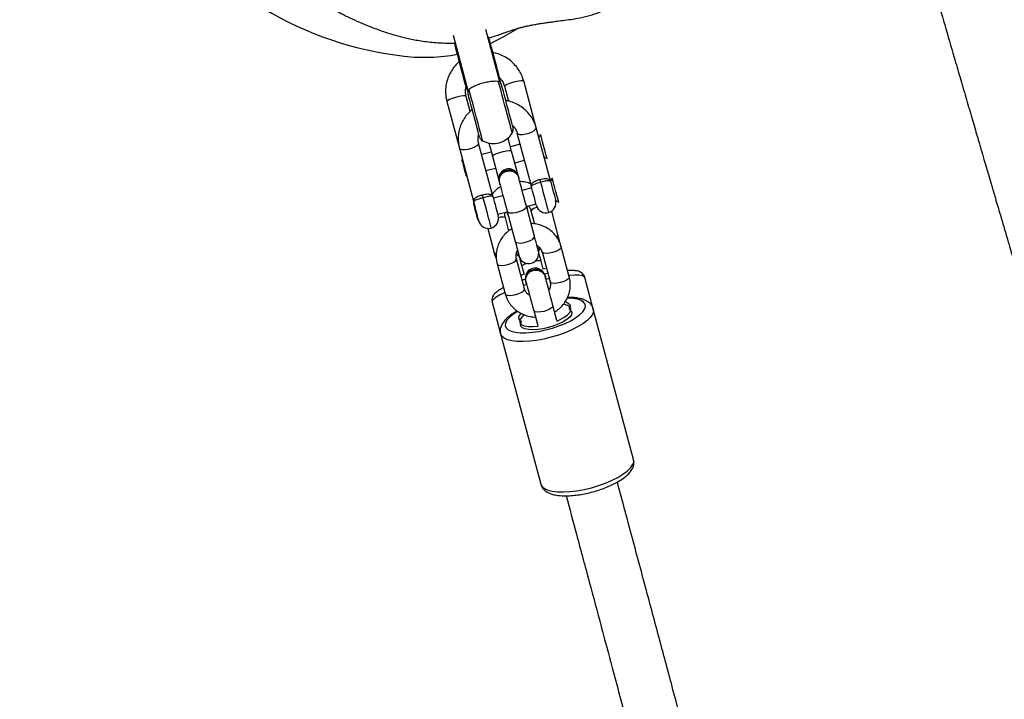
# Model space of a CAD drawing. Units: millimetres. Extents: x -2678 to -1393, y -2391 to -1449.
# Drawn here: x -1945 to -1915, y -2011 to -1991 of the extents above; entities that cross this region are included whole.
import ezdxf

# ---------------------------------------------------------------- set-up
doc = ezdxf.new("R2010")
doc.units = ezdxf.units.MM
doc.header["$LTSCALE"] = 20
doc.header["$PDSIZE"] = -1
doc.layers.add('VP-DIM', color=7, linetype='Continuous')
doc.layers.add('VP-EQ', color=7, linetype='Continuous', true_color=0x8a3492)
doc.dimstyles.get("Standard").update_dxf_attribs({"dimtxt": 14, "dimasz": 20, "dimexe": 20, "dimexo": 50, "dimgap": 20, "dimtad": 0, "dimdec": 0, "dimzin": 0, "dimdsep": 46, "dimtxsty": 'Standard', "dimcen": -0.09, "dimadec": 0, "dimazin": 0, "dimtfac": 1, "dimtdec": 4, "dimtofl": 0, "dimtmove": 0, "dimatfit": 3, "dimfxl": 70, "dimfxlon": 1, "dimtolj": 1, "dimtzin": 0, "dimarcsym": 0})

# ---------------------------------------------------------------- blocks, each defined once
blk = doc.blocks.new('rb1310')
at = {"color": 7, "linetype": 'Continuous', "lineweight": 25}
for p, q in [((-1783.136, -1830.937), (-1784.546, -1831.315)), ((-1781.137, -1831.126), (-1782.801, -1831.572)), ((-1784.546, -1831.315), (-1786.179, -1831.752)), ((-1784.892, -1831.407), (-1784.898, -1831.384)), ((-1786.21, -1831.761), (-1786.217, -1831.737)), ((-1785.381, -1831.514), (-1785.375, -1831.537)), ((-1783.436, -1831.638), (-1782.981, -1831.516)), ((-1786.699, -1831.867), (-1786.693, -1831.89)), ((-1786.024, -1832.332), (-1784.39, -1831.894)), ((-1784.659, -1832.277), (-1784.737, -1831.987)), ((-1789.194, -1832.301), (-1790.147, -1832.557)), ((-1786.963, -1832.169), (-1787.745, -1832.379)), ((-1785.977, -1832.63), (-1786.055, -1832.34)), ((-1784.783, -1832.31), (-1785.509, -1832.504)), ((-1785.22, -1832.116), (-1785.142, -1832.406)), ((-1782.542, -1832.538), (-1780.959, -1832.113)), ((-1781.384, -1832.253), (-1781.168, -1832.654)), ((-1790.147, -1832.557), (-1794.686, -1833.773)), ((-1788.034, -1832.456), (-1788.942, -1832.699)), ((-1786.538, -1832.47), (-1786.46, -1832.759)), ((-1785.583, -1832.514), (-1785.589, -1832.516)), ((-1781.168, -1832.654), (-1780.927, -1833.075)), ((-1786.45, -1832.757), (-1787.358, -1833)), ((-1787.034, -1832.81), (-1786.639, -1832.704)), ((-1786.594, -1832.795), (-1786.522, -1832.766)), ((-1786.591, -1832.794), (-1786.519, -1832.765)), ((-1786.519, -1832.765), (-1786.522, -1832.766)), ((-1786.519, -1832.765), (-1786.461, -1832.755)), ((-1785.354, -1833.084), (-1784.628, -1832.89)), ((-1784.426, -1833.146), (-1784.504, -1832.856)), ((-1782.67, -1832.676), (-1783.123, -1832.797)), ((-1788.786, -1833.279), (-1787.879, -1833.036)), ((-1788.113, -1833.202), (-1788.347, -1833.265)), ((-1787.847, -1833.134), (-1787.768, -1833.099)), ((-1787.768, -1833.099), (-1787.694, -1833.09)), ((-1787.761, -1833.098), (-1787.768, -1833.099)), ((-1787.761, -1833.098), (-1787.688, -1833.088)), ((-1787.657, -1833.08), (-1787.632, -1833.065)), ((-1787.654, -1833.079), (-1787.632, -1833.066)), ((-1785.744, -1833.499), (-1785.822, -1833.209)), ((-1784.08, -1833.053), (-1785.714, -1833.491)), ((-1785.429, -1833.114), (-1785.422, -1833.113)), ((-1784.987, -1832.986), (-1784.909, -1833.275)), ((-1788.579, -1833.312), (-1788.586, -1833.313)), ((-1787.202, -1833.579), (-1786.295, -1833.336)), ((-1786.432, -1833.476), (-1786.825, -1833.582)), ((-1786.362, -1833.364), (-1786.439, -1833.375)), ((-1786.362, -1833.364), (-1786.358, -1833.363)), ((-1786.305, -1833.339), (-1786.227, -1833.629)), ((-1783.925, -1833.633), (-1782.515, -1833.255)), ((-1789.445, -1833.559), (-1789.899, -1833.681)), ((-1787.671, -1833.809), (-1788.579, -1834.052)), ((-1788.191, -1833.844), (-1787.957, -1833.782)), ((-1788.174, -1833.943), (-1788.191, -1833.844)), ((-1787.607, -1833.698), (-1787.601, -1833.696)), ((-1787.532, -1833.668), (-1787.601, -1833.696)), ((-1787.473, -1833.66), (-1787.502, -1833.66)), ((-1787.473, -1833.659), (-1787.499, -1833.659)), ((-1785.558, -1834.071), (-1783.925, -1833.633)), ((-1784.13, -1833.766), (-1784.223, -1833.713)), ((-1789.744, -1834.26), (-1789.29, -1834.139)), ((-1788.423, -1833.922), (-1788.416, -1833.92)), ((-1788.323, -1833.983), (-1788.346, -1833.877)), ((-1787.228, -1834.311), (-1786.445, -1834.101)), ((-1785.448, -1834.12), (-1785.541, -1834.066)), ((-1784.802, -1833.868), (-1784.856, -1833.961)), ((-1788.424, -1834.631), (-1787.516, -1834.388)), ((-1786.12, -1834.221), (-1786.174, -1834.314)), ((-1789.397, -1835.358), (-1788.443, -1835.102)), ((-1793.935, -1836.574), (-1789.397, -1835.358))]:
    blk.add_line(p, q, dxfattribs=at)
at = {"color": 8, "linetype": 'Continuous', "lineweight": 25}
for p, q in [((-1788.658, -1833.348), (-1788.688, -1833.253)), ((-1788.481, -1834.025), (-1788.503, -1833.928))]:
    blk.add_line(p, q, dxfattribs=at)
at = {"color": 8, "linetype": 'Continuous', "lineweight": 25, "flags": 128}
for points in [[(-1782.981, -1831.516), (-1782.968, -1831.494), (-1782.967, -1831.44), (-1782.976, -1831.36), (-1782.995, -1831.264), (-1783.022, -1831.163), (-1783.054, -1831.07), (-1783.086, -1830.996), (-1783.114, -1830.95), (-1783.136, -1830.937)], [(-1784.39, -1831.894), (-1784.429, -1831.886), (-1784.472, -1831.843), (-1784.515, -1831.772), (-1784.552, -1831.681), (-1784.579, -1831.58), (-1784.593, -1831.482), (-1784.591, -1831.399), (-1784.575, -1831.341), (-1784.546, -1831.315), (-1784.546, -1831.315)], [(-1784.326, -1832.02), (-1784.309, -1832.016), (-1784.259, -1832.002), (-1784.178, -1831.981), (-1784.069, -1831.951), (-1783.938, -1831.916), (-1783.789, -1831.876), (-1783.63, -1831.834), (-1783.466, -1831.79), (-1783.305, -1831.747), (-1783.155, -1831.706), (-1783.02, -1831.67), (-1782.908, -1831.64), (-1782.823, -1831.617), (-1782.768, -1831.603)], [(-1786.04, -1832.026), (-1786.17, -1832.06), (-1786.312, -1832.098), (-1786.459, -1832.138), (-1786.6, -1832.176), (-1786.726, -1832.209), (-1786.83, -1832.237), (-1786.905, -1832.257), (-1786.947, -1832.268), (-1786.954, -1832.27)], [(-1788.901, -1832.689), (-1788.912, -1832.665), (-1788.979, -1832.53), (-1789.042, -1832.424), (-1789.1, -1832.35), (-1789.151, -1832.308), (-1789.194, -1832.301)], [(-1784.783, -1832.31), (-1784.761, -1832.323), (-1784.733, -1832.369), (-1784.701, -1832.443), (-1784.67, -1832.536), (-1784.643, -1832.637), (-1784.623, -1832.733), (-1784.614, -1832.813), (-1784.616, -1832.867), (-1784.628, -1832.89), (-1784.628, -1832.89)], [(-1789.396, -1835.358), (-1789.397, -1835.358), (-1789.476, -1835.361), (-1789.563, -1835.329), (-1789.655, -1835.263), (-1789.75, -1835.166), (-1789.845, -1835.038), (-1789.939, -1834.884), (-1790.028, -1834.707), (-1790.112, -1834.512), (-1790.186, -1834.303), (-1790.251, -1834.086), (-1790.304, -1833.865), (-1790.343, -1833.646), (-1790.369, -1833.436), (-1790.38, -1833.238), (-1790.376, -1833.058), (-1790.357, -1832.9), (-1790.324, -1832.768), (-1790.277, -1832.665), (-1790.217, -1832.594), (-1790.149, -1832.557)], [(-1788.034, -1832.456), (-1788.05, -1832.465), (-1788.073, -1832.508), (-1788.082, -1832.58), (-1788.076, -1832.672), (-1788.055, -1832.773)], [(-1787.745, -1832.379), (-1787.736, -1832.381), (-1787.71, -1832.411), (-1787.7, -1832.428)], [(-1784.087, -1832.912), (-1784.07, -1832.907), (-1784.02, -1832.894), (-1783.939, -1832.872), (-1783.831, -1832.843), (-1783.699, -1832.808), (-1783.55, -1832.768), (-1783.391, -1832.725), (-1783.227, -1832.681), (-1783.067, -1832.638), (-1782.916, -1832.598), (-1782.781, -1832.562), (-1782.669, -1832.532), (-1782.584, -1832.509), (-1782.529, -1832.494)], [(-1789.466, -1833.075), (-1789.472, -1833.064), (-1789.56, -1832.929), (-1789.649, -1832.822), (-1789.737, -1832.747), (-1789.82, -1832.705), (-1789.896, -1832.698), (-1789.964, -1832.725), (-1790.021, -1832.787), (-1790.065, -1832.88), (-1790.096, -1833.004), (-1790.112, -1833.153), (-1790.114, -1833.324), (-1790.1, -1833.512), (-1790.072, -1833.711), (-1790.029, -1833.916), (-1789.974, -1834.121), (-1789.908, -1834.32), (-1789.833, -1834.507), (-1789.751, -1834.676), (-1789.665, -1834.824), (-1789.576, -1834.945), (-1789.487, -1835.037), (-1789.402, -1835.095), (-1789.322, -1835.12), (-1789.25, -1835.11), (-1789.187, -1835.066), (-1789.136, -1834.988), (-1789.098, -1834.879), (-1789.075, -1834.742), (-1789.066, -1834.581), (-1789.066, -1834.572)], [(-1788.942, -1832.699), (-1788.958, -1832.708), (-1788.981, -1832.752), (-1788.99, -1832.823), (-1788.984, -1832.915), (-1788.963, -1833.016)], [(-1788.055, -1832.773), (-1788.023, -1832.87), (-1787.982, -1832.953), (-1787.938, -1833.01), (-1787.897, -1833.036), (-1787.878, -1833.036)], [(-1786.45, -1832.757), (-1786.479, -1832.783), (-1786.496, -1832.841), (-1786.497, -1832.924), (-1786.484, -1833.022), (-1786.457, -1833.123), (-1786.419, -1833.214), (-1786.377, -1833.285), (-1786.333, -1833.328), (-1786.295, -1833.336)], [(-1782.67, -1832.676), (-1782.648, -1832.688), (-1782.62, -1832.735), (-1782.588, -1832.809), (-1782.556, -1832.902), (-1782.53, -1833.002), (-1782.51, -1833.098), (-1782.501, -1833.179), (-1782.502, -1833.233), (-1782.515, -1833.255), (-1782.515, -1833.255)], [(-1788.963, -1833.016), (-1788.93, -1833.113), (-1788.89, -1833.196), (-1788.846, -1833.253), (-1788.805, -1833.279), (-1788.786, -1833.279)], [(-1788.02, -1833.365), (-1788.046, -1833.295), (-1788.077, -1833.234), (-1788.103, -1833.204), (-1788.113, -1833.202)], [(-1787.358, -1833), (-1787.387, -1833.026), (-1787.403, -1833.085), (-1787.405, -1833.168), (-1787.391, -1833.265), (-1787.364, -1833.366), (-1787.327, -1833.457), (-1787.284, -1833.529), (-1787.241, -1833.571), (-1787.202, -1833.579)], [(-1784.08, -1833.053), (-1784.109, -1833.08), (-1784.125, -1833.138), (-1784.127, -1833.221), (-1784.113, -1833.319), (-1784.086, -1833.419), (-1784.049, -1833.511), (-1784.006, -1833.582), (-1783.963, -1833.624), (-1783.925, -1833.633), (-1783.924, -1833.633)], [(-1794.686, -1833.773), (-1794.756, -1833.81), (-1794.815, -1833.881), (-1794.862, -1833.984), (-1794.895, -1834.116), (-1794.914, -1834.274), (-1794.918, -1834.454), (-1794.907, -1834.652), (-1794.882, -1834.863), (-1794.842, -1835.081), (-1794.789, -1835.302), (-1794.725, -1835.519), (-1794.65, -1835.728), (-1794.567, -1835.924), (-1794.477, -1836.1), (-1794.384, -1836.254), (-1794.288, -1836.382), (-1794.193, -1836.479), (-1794.101, -1836.545), (-1794.015, -1836.577), (-1793.935, -1836.574)], [(-1789.29, -1834.139), (-1789.309, -1834.139), (-1789.35, -1834.113), (-1789.394, -1834.056), (-1789.434, -1833.973), (-1789.467, -1833.876), (-1789.487, -1833.775), (-1789.494, -1833.683), (-1789.485, -1833.611), (-1789.461, -1833.568), (-1789.445, -1833.559)], [(-1787.957, -1833.782), (-1787.95, -1833.775), (-1787.943, -1833.736), (-1787.947, -1833.668), (-1787.958, -1833.596)], [(-1787.693, -1834.125), (-1787.714, -1834.024), (-1787.72, -1833.932), (-1787.711, -1833.861), (-1787.688, -1833.818), (-1787.671, -1833.808)], [(-1785.575, -1833.764), (-1785.704, -1833.799), (-1785.846, -1833.837), (-1785.993, -1833.876), (-1786.134, -1833.914), (-1786.26, -1833.948), (-1786.365, -1833.976), (-1786.44, -1833.996), (-1786.481, -1834.007), (-1786.488, -1834.009)], [(-1788.601, -1834.368), (-1788.621, -1834.267), (-1788.627, -1834.176), (-1788.618, -1834.104), (-1788.595, -1834.061), (-1788.579, -1834.052)], [(-1787.516, -1834.388), (-1787.535, -1834.388), (-1787.576, -1834.363), (-1787.62, -1834.305), (-1787.66, -1834.222), (-1787.693, -1834.125)], [(-1788.424, -1834.631), (-1788.442, -1834.632), (-1788.484, -1834.606), (-1788.528, -1834.548), (-1788.568, -1834.466), (-1788.601, -1834.368)], [(-1787.228, -1834.311), (-1787.22, -1834.304), (-1787.213, -1834.265), (-1787.213, -1834.244)], [(-1788.443, -1835.102), (-1788.41, -1835.075), (-1788.386, -1835.014), (-1788.374, -1834.92), (-1788.372, -1834.797), (-1788.381, -1834.646), (-1788.383, -1834.62)]]:
    blk.add_lwpolyline(points, dxfattribs=at)
at = {"color": 7, "linetype": 'Continuous', "lineweight": 25, "flags": 128}
for points in [[(-1784.898, -1831.384), (-1784.916, -1831.389), (-1784.968, -1831.403), (-1785.046, -1831.424), (-1785.139, -1831.449), (-1785.231, -1831.473), (-1785.31, -1831.494), (-1785.363, -1831.509), (-1785.381, -1831.514), (-1785.381, -1831.514)], [(-1782.753, -1831.533), (-1782.735, -1831.528), (-1782.684, -1831.514), (-1782.601, -1831.492), (-1782.491, -1831.463), (-1782.361, -1831.428), (-1782.216, -1831.389), (-1782.066, -1831.349), (-1781.917, -1831.309), (-1781.779, -1831.272), (-1781.658, -1831.24), (-1781.561, -1831.214), (-1781.494, -1831.196), (-1781.459, -1831.186), (-1781.455, -1831.185)], [(-1786.742, -1831.903), (-1786.724, -1831.898), (-1786.674, -1831.885), (-1786.597, -1831.864), (-1786.502, -1831.839), (-1786.401, -1831.812), (-1786.307, -1831.786), (-1786.23, -1831.766), (-1786.179, -1831.752)], [(-1786.217, -1831.737), (-1786.218, -1831.738), (-1786.248, -1831.746), (-1786.31, -1831.762), (-1786.394, -1831.785), (-1786.488, -1831.81), (-1786.578, -1831.834), (-1786.649, -1831.853), (-1786.691, -1831.864), (-1786.699, -1831.867)], [(-1784.201, -1831.921), (-1784.184, -1831.916), (-1784.132, -1831.903), (-1784.05, -1831.88), (-1783.94, -1831.851), (-1783.809, -1831.816), (-1783.665, -1831.777), (-1783.515, -1831.737), (-1783.366, -1831.697), (-1783.228, -1831.66), (-1783.107, -1831.628), (-1783.01, -1831.602), (-1782.943, -1831.584), (-1782.908, -1831.574), (-1782.903, -1831.573)], [(-1785.952, -1832.002), (-1785.963, -1832.005), (-1785.974, -1832.008), (-1785.986, -1832.011), (-1785.998, -1832.014), (-1786.009, -1832.017), (-1786.02, -1832.02), (-1786.031, -1832.023), (-1786.04, -1832.026)], [(-1786.024, -1832.332), (-1786.075, -1832.345), (-1786.152, -1832.366), (-1786.246, -1832.391), (-1786.347, -1832.418), (-1786.441, -1832.444), (-1786.518, -1832.464), (-1786.569, -1832.478), (-1786.586, -1832.482)], [(-1784.392, -1832.205), (-1784.466, -1832.225), (-1784.563, -1832.251), (-1784.67, -1832.279), (-1784.783, -1832.31)], [(-1782.481, -1832.547), (-1782.463, -1832.542), (-1782.412, -1832.529), (-1782.329, -1832.506), (-1782.219, -1832.477), (-1782.089, -1832.442), (-1781.944, -1832.403), (-1781.794, -1832.363), (-1781.646, -1832.323), (-1781.507, -1832.286), (-1781.386, -1832.254), (-1781.29, -1832.228), (-1781.222, -1832.21), (-1781.187, -1832.2), (-1781.183, -1832.199)], [(-1785.587, -1832.525), (-1785.645, -1832.541), (-1785.725, -1832.562), (-1785.824, -1832.589), (-1785.937, -1832.619), (-1786.061, -1832.652), (-1786.192, -1832.687), (-1786.323, -1832.722), (-1786.45, -1832.757)], [(-1783.93, -1832.935), (-1783.912, -1832.931), (-1783.861, -1832.917), (-1783.778, -1832.895), (-1783.668, -1832.865), (-1783.538, -1832.83), (-1783.393, -1832.792), (-1783.243, -1832.751), (-1783.095, -1832.712), (-1782.956, -1832.674), (-1782.835, -1832.642), (-1782.738, -1832.616), (-1782.671, -1832.598), (-1782.636, -1832.589), (-1782.632, -1832.588)], [(-1784.628, -1832.89), (-1784.514, -1832.859), (-1784.407, -1832.83), (-1784.311, -1832.805), (-1784.237, -1832.785)], [(-1789.406, -1834.64), (-1789.45, -1834.693), (-1789.506, -1834.711), (-1789.569, -1834.695), (-1789.638, -1834.644), (-1789.709, -1834.562), (-1789.779, -1834.452), (-1789.845, -1834.318), (-1789.904, -1834.167), (-1789.954, -1834.006), (-1789.991, -1833.842), (-1790.016, -1833.681), (-1790.025, -1833.533), (-1790.02, -1833.402), (-1789.999, -1833.295), (-1789.965, -1833.217), (-1789.918, -1833.171), (-1789.861, -1833.16), (-1789.797, -1833.183)], [(-1789.573, -1833.279), (-1789.632, -1833.21), (-1789.702, -1833.154), (-1789.768, -1833.133), (-1789.825, -1833.148), (-1789.871, -1833.199), (-1789.904, -1833.283), (-1789.922, -1833.396), (-1789.925, -1833.534), (-1789.913, -1833.688)], [(-1789.775, -1833.177), (-1789.73, -1833.125), (-1789.675, -1833.106), (-1789.612, -1833.122), (-1789.543, -1833.173), (-1789.536, -1833.18)], [(-1788.347, -1833.265), (-1788.372, -1833.194), (-1788.381, -1833.17)], [(-1787.836, -1833.128), (-1787.892, -1833.143), (-1787.999, -1833.172), (-1788.113, -1833.202)], [(-1787.358, -1833), (-1787.452, -1833.025), (-1787.538, -1833.048), (-1787.615, -1833.069), (-1787.68, -1833.086), (-1787.733, -1833.1), (-1787.771, -1833.111), (-1787.795, -1833.117), (-1787.803, -1833.119)], [(-1786.295, -1833.336), (-1786.168, -1833.302), (-1786.037, -1833.267), (-1785.907, -1833.232), (-1785.782, -1833.199), (-1785.669, -1833.168), (-1785.57, -1833.142), (-1785.49, -1833.121), (-1785.432, -1833.105)], [(-1788.582, -1833.328), (-1788.64, -1833.343), (-1788.72, -1833.365), (-1788.819, -1833.391), (-1788.933, -1833.422), (-1789.057, -1833.455), (-1789.187, -1833.49), (-1789.318, -1833.525), (-1789.445, -1833.559)], [(-1786.304, -1833.343), (-1786.358, -1833.363), (-1786.435, -1833.374)], [(-1786.276, -1833.642), (-1786.258, -1833.637), (-1786.208, -1833.623), (-1786.131, -1833.603), (-1786.036, -1833.577), (-1785.936, -1833.55), (-1785.841, -1833.525), (-1785.764, -1833.504), (-1785.714, -1833.491)], [(-1787.957, -1833.782), (-1787.844, -1833.751), (-1787.737, -1833.723), (-1787.681, -1833.708)], [(-1787.539, -1833.67), (-1787.607, -1833.698), (-1787.693, -1833.707)], [(-1787.647, -1833.699), (-1787.64, -1833.696), (-1787.616, -1833.69), (-1787.578, -1833.68), (-1787.525, -1833.666), (-1787.46, -1833.648), (-1787.383, -1833.628), (-1787.296, -1833.605), (-1787.202, -1833.579)], [(-1785.486, -1833.741), (-1785.497, -1833.744), (-1785.509, -1833.747), (-1785.52, -1833.75), (-1785.532, -1833.753), (-1785.543, -1833.756), (-1785.554, -1833.759), (-1785.565, -1833.762), (-1785.575, -1833.764)], [(-1784.856, -1833.961), (-1784.855, -1833.961), (-1784.828, -1833.953), (-1784.768, -1833.937), (-1784.681, -1833.914), (-1784.576, -1833.886), (-1784.463, -1833.856), (-1784.352, -1833.826)], [(-1784.352, -1833.826), (-1784.256, -1833.8), (-1784.182, -1833.78), (-1784.139, -1833.769), (-1784.13, -1833.766)], [(-1789.29, -1834.139), (-1789.163, -1834.105), (-1789.032, -1834.07), (-1788.902, -1834.035), (-1788.778, -1834.001), (-1788.664, -1833.971), (-1788.566, -1833.945), (-1788.485, -1833.923), (-1788.427, -1833.907)], [(-1785.558, -1834.071), (-1785.609, -1834.084), (-1785.686, -1834.105), (-1785.78, -1834.13), (-1785.881, -1834.157), (-1785.976, -1834.182), (-1786.053, -1834.203), (-1786.103, -1834.216), (-1786.12, -1834.221)], [(-1785.857, -1834.229), (-1785.743, -1834.199), (-1785.636, -1834.17), (-1785.546, -1834.146), (-1785.482, -1834.129), (-1785.451, -1834.12), (-1785.448, -1834.12)], [(-1789.759, -1834.261), (-1789.727, -1834.333), (-1789.658, -1834.463), (-1789.585, -1834.567), (-1789.513, -1834.64), (-1789.445, -1834.678), (-1789.383, -1834.681)], [(-1786.174, -1834.314), (-1786.168, -1834.312), (-1786.129, -1834.302), (-1786.06, -1834.283), (-1785.966, -1834.258), (-1785.857, -1834.229)], [(-1789.179, -1834.512), (-1789.182, -1834.522), (-1789.216, -1834.6), (-1789.263, -1834.646), (-1789.319, -1834.658), (-1789.384, -1834.634)]]:
    blk.add_lwpolyline(points, dxfattribs=at)
at = {"color": 7, "linetype": 'Continuous', "lineweight": 25}
for centre, radius, start, end in [((-1771.212, -1830.854), 10.622, 149.1497, 173.4701), ((-1776.504, -1830.26), 5.297, 173.3446, 190.8062), ((-1781.403, -1831.378), 0.2, 81.9533, 105), ((-1782.852, -1831.767), 0.2, 74.8427, 105), ((-1782.701, -1831.726), 0.2, 105, 127.9943), ((-1786.664, -1832.193), 0.3, 105, 195), ((-1783.729, -1832.338), 0.676, 151.9674, 238.0326), ((-1784.15, -1832.114), 0.2, 105, 151.9674), ((-1786.664, -1832.193), 0.3, 195, 285), ((-1785.517, -1832.817), 0.307, 272.6675, 117.3333), ((-1785.515, -1832.817), 0.31, 287.3392, 102.6608), ((-1785.465, -1832.803), 0.3, 293.9566, 96.0434), ((-1782.683, -1832.394), 0.2, 285, 315.1569), ((-1782.533, -1832.354), 0.2, 262.0057, 285), ((-1783.981, -1832.742), 0.2, 238.0326, 285), ((-1789.788, -1833.171), 0.0145, 233.0593, 336.9463), ((-1787.725, -1833.409), 0.3, 105, 285), ((-1788.511, -1833.605), 0.299, 12.3449, 121.9812), ((-1788.509, -1833.609), 0.306, 13.2199, 103.2179), ((-1788.504, -1833.632), 0.299, 268.0162, 17.6552), ((-1788.46, -1833.606), 0.3, 301.449, 92.352), ((-1788.503, -1833.629), 0.304, 286.4851, 17.0772), ((-1786.198, -1833.931), 0.3, 105, 195), ((-1786.198, -1833.931), 0.3, 195, 285), ((-1789.393, -1834.646), 0.0145, 53.036, 156.9542), ((-1789.533, -1834.455), 0.272, 303.4729, 0.4779)]:
    blk.add_arc(centre, radius, start, end, dxfattribs=at)
at = {"color": 8, "linetype": 'Continuous', "lineweight": 25}
for centre, radius, start, end in [((-1786.936, -1832.605), 0.313, 341.7143, 21.255), ((-1786.64, -1833.71), 0.312, 8.7217, 48.3117)]:
    blk.add_arc(centre, radius, start, end, dxfattribs=at)
at = {"color": 7, "linetype": 'Continuous', "lineweight": 25}
for points, knots in [([(-1779.827, -1826.63), (-1779.831, -1826.637), (-1779.86, -1826.681), (-1779.918, -1826.77), (-1779.999, -1826.899), (-1780.082, -1827.034), (-1780.164, -1827.172), (-1780.257, -1827.332), (-1780.361, -1827.519), (-1780.484, -1827.753), (-1780.612, -1828.013), (-1780.735, -1828.283), (-1780.858, -1828.576), (-1780.969, -1828.868), (-1781.069, -1829.158), (-1781.158, -1829.445), (-1781.238, -1829.773), (-1781.307, -1830.158), (-1781.353, -1830.532), (-1781.372, -1830.873), (-1781.382, -1831.077), (-1781.375, -1831.181), (-1781.375, -1831.182)], [0, 0, 0, 0, 0.01062, 0.07017, 0.12744, 0.18121, 0.231473, 0.278218, 0.342927, 0.405149, 0.474421, 0.548621, 0.617655, 0.680217, 0.736295, 0.786004, 0.835741, 0.887628, 0.941925, 0.970212, 0.999734, 1, 1, 1, 1]), ([(-1781.933, -1831.313), (-1781.971, -1831.271), (-1782.054, -1831.181), (-1782.207, -1831.071), (-1782.379, -1830.982), (-1782.565, -1830.922), (-1782.756, -1830.894), (-1782.949, -1830.896), (-1783.074, -1830.923), (-1783.136, -1830.937)], [0, 0, 0, 0, 0.128816, 0.274626, 0.420339, 0.565959, 0.711462, 0.856855, 1, 1, 1, 1]), ([(-1783.377, -1831.7), (-1783.416, -1831.657), (-1783.497, -1831.566), (-1783.647, -1831.454), (-1783.816, -1831.364), (-1783.997, -1831.304), (-1784.184, -1831.275), (-1784.369, -1831.276), (-1784.488, -1831.302), (-1784.546, -1831.315)], [0, 0, 0, 0, 0.130516, 0.277664, 0.424505, 0.570941, 0.71689, 0.862354, 1, 1, 1, 1]), ([(-1786.179, -1831.752), (-1786.179, -1831.752), (-1786.174, -1831.751), (-1786.146, -1831.744), (-1786.102, -1831.746), (-1786.054, -1831.779), (-1786.013, -1831.837), (-1785.978, -1831.913), (-1785.961, -1831.972), (-1785.952, -1832.002)], [0, 0, 0, 0, 0.0022511, 0.0546317, 0.2925191, 0.4937867, 0.6707265, 0.8367529, 1, 1, 1, 1]), ([(-1786.04, -1832.026), (-1786.049, -1831.996), (-1786.065, -1831.937), (-1786.09, -1831.858), (-1786.115, -1831.796), (-1786.141, -1831.756), (-1786.162, -1831.749), (-1786.177, -1831.752), (-1786.179, -1831.752), (-1786.179, -1831.752)], [0, 0, 0, 0, 0.166387, 0.333862, 0.509862, 0.708169, 0.944568, 0.9977, 1, 1, 1, 1]), ([(-1782.981, -1831.516), (-1782.962, -1831.512), (-1782.9, -1831.498), (-1782.802, -1831.492), (-1782.726, -1831.509), (-1782.693, -1831.517)], [0, 0, 0, 0, 0.196934, 0.660398, 1, 1, 1, 1]), ([(-1782.768, -1831.603), (-1782.787, -1831.587), (-1782.808, -1831.569), (-1782.801, -1831.574), (-1782.8, -1831.575)], [0, 0, 0, 0, 0.854832, 1, 1, 1, 1]), ([(-1782.529, -1832.494), (-1782.527, -1832.466), (-1782.523, -1832.408), (-1782.531, -1832.267), (-1782.559, -1832.107), (-1782.603, -1831.943), (-1782.658, -1831.797), (-1782.719, -1831.674), (-1782.751, -1831.627), (-1782.768, -1831.603)], [0, 0, 0, 0, 0.14569, 0.291416, 0.435747, 0.575085, 0.712336, 0.851646, 1, 1, 1, 1]), ([(-1786.024, -1832.332), (-1786.024, -1832.332), (-1786.021, -1832.331), (-1786.007, -1832.326), (-1785.993, -1832.31), (-1785.99, -1832.262), (-1786, -1832.196), (-1786.017, -1832.115), (-1786.033, -1832.055), (-1786.04, -1832.026)], [0, 0, 0, 0, 0.002308, 0.055437, 0.291836, 0.490136, 0.666141, 0.833608, 1, 1, 1, 1]), ([(-1785.952, -1832.002), (-1785.945, -1832.032), (-1785.93, -1832.092), (-1785.923, -1832.176), (-1785.929, -1832.246), (-1785.954, -1832.299), (-1785.991, -1832.322), (-1786.019, -1832.33), (-1786.024, -1832.332), (-1786.024, -1832.332)], [0, 0, 0, 0, 0.163271, 0.329276, 0.506215, 0.707481, 0.945359, 0.997746, 1, 1, 1, 1]), ([(-1784.39, -1831.894), (-1784.374, -1831.89), (-1784.316, -1831.877), (-1784.225, -1831.872), (-1784.152, -1831.892), (-1784.122, -1831.9)], [0, 0, 0, 0, 0.192741, 0.658428, 1, 1, 1, 1]), ([(-1788.755, -1832.649), (-1788.76, -1832.637), (-1788.789, -1832.578), (-1788.841, -1832.493), (-1788.903, -1832.408), (-1788.966, -1832.35), (-1789.03, -1832.31), (-1789.106, -1832.292), (-1789.167, -1832.289), (-1789.193, -1832.301), (-1789.194, -1832.302)], [0, 0, 0, 0, 0.056714, 0.274019, 0.506446, 0.648061, 0.768933, 0.882602, 0.994143, 1, 1, 1, 1]), ([(-1785.703, -1832.556), (-1785.733, -1832.511), (-1785.796, -1832.418), (-1785.882, -1832.344), (-1785.926, -1832.306)], [0, 0, 0, 0, 0.4804748, 1, 1, 1, 1]), ([(-1782.526, -1833.258), (-1782.488, -1833.247), (-1782.389, -1833.218), (-1782.237, -1833.147), (-1782.077, -1833.038), (-1781.937, -1832.904), (-1781.82, -1832.749), (-1781.731, -1832.577), (-1781.678, -1832.434), (-1781.666, -1832.349), (-1781.663, -1832.328)], [0, 0, 0, 0, 0.087455, 0.231443, 0.375513, 0.519592, 0.663729, 0.807955, 0.952283, 1, 1, 1, 1]), ([(-1781.225, -1832.185), (-1781.199, -1832.274), (-1781.151, -1832.431), (-1781.087, -1832.595), (-1781.054, -1832.687), (-1781.032, -1832.75), (-1780.997, -1832.851), (-1780.962, -1832.958), (-1780.93, -1833.06), (-1780.904, -1833.156), (-1780.882, -1833.24), (-1780.858, -1833.341), (-1780.833, -1833.465), (-1780.807, -1833.599), (-1780.781, -1833.755), (-1780.769, -1833.833), (-1780.753, -1833.942), (-1780.737, -1834.06), (-1780.713, -1834.23), (-1780.685, -1834.446), (-1780.656, -1834.698), (-1780.608, -1834.984), (-1780.529, -1835.303), (-1780.449, -1835.514), (-1780.405, -1835.629)], [0, 0, 0, 0, 0.035985, 0.06365, 0.091143, 0.118986, 0.185856, 0.252732, 0.319624, 0.386543, 0.454334, 0.519676, 0.595668, 0.68233, 0.754335, 0.832334, 0.850588, 0.866375, 0.881581, 0.898251, 0.917933, 0.940791, 0.967855, 1, 1, 1, 1]), ([(-1789.456, -1833.059), (-1789.472, -1833.03), (-1789.518, -1832.946), (-1789.6, -1832.83), (-1789.703, -1832.71), (-1789.809, -1832.623), (-1789.916, -1832.567), (-1790.018, -1832.543), (-1790.099, -1832.541), (-1790.14, -1832.557), (-1790.15, -1832.561)], [0, 0, 0, 0, 0.0868074, 0.2495207, 0.4165927, 0.589915, 0.7263081, 0.8480813, 0.9634443, 1, 1, 1, 1]), ([(-1786.971, -1832.896), (-1787.002, -1832.851), (-1787.065, -1832.757), (-1787.191, -1832.638), (-1787.337, -1832.538), (-1787.498, -1832.468), (-1787.668, -1832.428), (-1787.837, -1832.421), (-1787.959, -1832.437), (-1788.023, -1832.453), (-1788.034, -1832.456)], [0, 0, 0, 0, 0.129704, 0.272379, 0.41482, 0.556851, 0.69833, 0.839214, 0.971765, 1, 1, 1, 1]), ([(-1787.745, -1832.379), (-1787.781, -1832.389), (-1787.831, -1832.402), (-1787.876, -1832.426), (-1787.888, -1832.433)], [0, 0, 0, 0, 0.721519, 1, 1, 1, 1]), ([(-1785.59, -1832.53), (-1785.57, -1832.524), (-1785.519, -1832.51), (-1785.433, -1832.525), (-1785.345, -1832.57), (-1785.276, -1832.644), (-1785.233, -1832.737), (-1785.221, -1832.839), (-1785.242, -1832.938), (-1785.293, -1833.022), (-1785.36, -1833.082), (-1785.413, -1833.096), (-1785.436, -1833.102)], [0, 0, 0, 0, 0.070713, 0.177162, 0.283616, 0.390045, 0.496472, 0.602904, 0.709333, 0.815762, 0.922186, 1, 1, 1, 1]), ([(-1782.421, -1832.531), (-1782.446, -1832.555), (-1782.505, -1832.609), (-1782.595, -1832.653), (-1782.657, -1832.671), (-1782.675, -1832.677)], [0, 0, 0, 0, 0.350962, 0.803485, 1, 1, 1, 1]), ([(-1782.542, -1832.535), (-1782.541, -1832.533), (-1782.538, -1832.531), (-1782.532, -1832.506), (-1782.529, -1832.494)], [0, 0, 0, 0, 0.53584, 1, 1, 1, 1]), ([(-1788.942, -1832.699), (-1788.976, -1832.71), (-1789.065, -1832.737), (-1789.199, -1832.807), (-1789.335, -1832.911), (-1789.45, -1833.04), (-1789.542, -1833.187), (-1789.605, -1833.35), (-1789.638, -1833.494), (-1789.639, -1833.582), (-1789.639, -1833.611)], [0, 0, 0, 0, 0.089115, 0.228773, 0.368439, 0.50824, 0.648393, 0.789029, 0.930207, 1, 1, 1, 1]), ([(-1786.639, -1832.704), (-1786.625, -1832.701), (-1786.576, -1832.69), (-1786.519, -1832.685), (-1786.48, -1832.696), (-1786.477, -1832.698)], [0, 0, 0, 0, 0.2623624, 0.9321431, 1, 1, 1, 1]), ([(-1783.85, -1832.914), (-1783.871, -1832.935), (-1783.921, -1832.986), (-1784.003, -1833.03), (-1784.063, -1833.048), (-1784.085, -1833.054)], [0, 0, 0, 0, 0.309929, 0.756339, 1, 1, 1, 1]), ([(-1783.935, -1833.636), (-1783.898, -1833.625), (-1783.802, -1833.597), (-1783.655, -1833.526), (-1783.502, -1833.419), (-1783.368, -1833.287), (-1783.256, -1833.134), (-1783.172, -1832.963), (-1783.122, -1832.822), (-1783.11, -1832.736), (-1783.108, -1832.715)], [0, 0, 0, 0, 0.0882402, 0.2316696, 0.3751299, 0.5186994, 0.6625272, 0.8067416, 0.9513802, 1, 1, 1, 1]), ([(-1788.498, -1833.312), (-1788.504, -1833.292), (-1788.514, -1833.257), (-1788.525, -1833.224), (-1788.53, -1833.21)], [0, 0, 0, 0, 0.571704, 1, 1, 1, 1]), ([(-1787.879, -1833.036), (-1787.866, -1833.033), (-1787.822, -1833.023), (-1787.741, -1833.026), (-1787.667, -1833.043), (-1787.634, -1833.067), (-1787.63, -1833.07)], [0, 0, 0, 0, 0.152325, 0.557, 0.955527, 1, 1, 1, 1]), ([(-1787.808, -1833.12), (-1787.803, -1833.11), (-1787.784, -1833.075), (-1787.752, -1833.05), (-1787.73, -1833.033)], [0, 0, 0, 0, 0.296299, 1, 1, 1, 1]), ([(-1785.62, -1833.466), (-1785.61, -1833.443), (-1785.576, -1833.366), (-1785.552, -1833.253), (-1785.551, -1833.165), (-1785.55, -1833.137)], [0, 0, 0, 0, 0.223425, 0.745741, 1, 1, 1, 1]), ([(-1788.987, -1833.439), (-1788.982, -1833.43), (-1788.962, -1833.389), (-1788.906, -1833.336), (-1788.841, -1833.296), (-1788.798, -1833.283), (-1788.786, -1833.279)], [0, 0, 0, 0, 0.110237, 0.474375, 0.849992, 1, 1, 1, 1]), ([(-1788.586, -1833.332), (-1788.563, -1833.326), (-1788.51, -1833.312), (-1788.433, -1833.327), (-1788.386, -1833.351), (-1788.368, -1833.361)], [0, 0, 0, 0, 0.312698, 0.735405, 1, 1, 1, 1]), ([(-1788.368, -1833.361), (-1788.341, -1833.38), (-1788.289, -1833.42), (-1788.238, -1833.51), (-1788.216, -1833.61), (-1788.227, -1833.711), (-1788.269, -1833.803), (-1788.339, -1833.869), (-1788.397, -1833.905), (-1788.429, -1833.908), (-1788.43, -1833.908)], [0, 0, 0, 0, 0.142234, 0.284469, 0.426687, 0.568921, 0.711156, 0.853391, 0.995637, 1, 1, 1, 1]), ([(-1787.516, -1834.388), (-1787.482, -1834.377), (-1787.393, -1834.35), (-1787.259, -1834.281), (-1787.123, -1834.176), (-1787.008, -1834.048), (-1786.916, -1833.9), (-1786.853, -1833.737), (-1786.819, -1833.594), (-1786.819, -1833.506), (-1786.819, -1833.476)], [0, 0, 0, 0, 0.089115, 0.228773, 0.368435, 0.508241, 0.648386, 0.78903, 0.930197, 1, 1, 1, 1]), ([(-1786.289, -1833.399), (-1786.296, -1833.406), (-1786.328, -1833.438), (-1786.38, -1833.461), (-1786.422, -1833.473), (-1786.432, -1833.476)], [0, 0, 0, 0, 0.181664, 0.815172, 1, 1, 1, 1]), ([(-1785.714, -1833.491), (-1785.713, -1833.491), (-1785.708, -1833.489), (-1785.68, -1833.483), (-1785.637, -1833.484), (-1785.588, -1833.518), (-1785.547, -1833.576), (-1785.512, -1833.652), (-1785.495, -1833.711), (-1785.486, -1833.741)], [0, 0, 0, 0, 0.0022511, 0.0546312, 0.2925165, 0.4937913, 0.6707295, 0.8367544, 1, 1, 1, 1]), ([(-1785.575, -1833.764), (-1785.583, -1833.735), (-1785.599, -1833.675), (-1785.625, -1833.597), (-1785.649, -1833.535), (-1785.675, -1833.494), (-1785.696, -1833.487), (-1785.711, -1833.49), (-1785.713, -1833.491), (-1785.714, -1833.491)], [0, 0, 0, 0, 0.166391, 0.333877, 0.509867, 0.708167, 0.944569, 0.997694, 1, 1, 1, 1]), ([(-1794.685, -1833.776), (-1794.71, -1833.783), (-1794.769, -1833.8), (-1794.845, -1833.859), (-1794.911, -1833.94), (-1794.964, -1834.042), (-1795.004, -1834.17), (-1795.029, -1834.324), (-1795.037, -1834.5), (-1795.031, -1834.689), (-1795.01, -1834.887), (-1794.976, -1835.089), (-1794.929, -1835.293), (-1794.872, -1835.495), (-1794.804, -1835.69), (-1794.728, -1835.875), (-1794.644, -1836.046), (-1794.554, -1836.201), (-1794.456, -1836.335), (-1794.354, -1836.444), (-1794.251, -1836.522), (-1794.148, -1836.571), (-1794.046, -1836.588), (-1793.972, -1836.588), (-1793.939, -1836.574), (-1793.936, -1836.573)], [0, 0, 0, 0, 0.028054, 0.064563, 0.102075, 0.143552, 0.190851, 0.242299, 0.293491, 0.343525, 0.392739, 0.44146, 0.489921, 0.53829, 0.586697, 0.635262, 0.68416, 0.733631, 0.784051, 0.835979, 0.883281, 0.924297, 0.961305, 0.996698, 1, 1, 1, 1]), ([(-1787.473, -1833.653), (-1787.477, -1833.661), (-1787.496, -1833.7), (-1787.552, -1833.751), (-1787.617, -1833.792), (-1787.659, -1833.805), (-1787.671, -1833.809)], [0, 0, 0, 0, 0.094312, 0.464981, 0.8473, 1, 1, 1, 1]), ([(-1787.543, -1833.738), (-1787.577, -1833.732), (-1787.617, -1833.726), (-1787.65, -1833.704), (-1787.655, -1833.701)], [0, 0, 0, 0, 0.858472, 1, 1, 1, 1]), ([(-1785.558, -1834.071), (-1785.558, -1834.07), (-1785.555, -1834.07), (-1785.541, -1834.065), (-1785.527, -1834.048), (-1785.525, -1834.001), (-1785.534, -1833.934), (-1785.551, -1833.854), (-1785.567, -1833.794), (-1785.575, -1833.764)], [0, 0, 0, 0, 0.0023, 0.05543, 0.291836, 0.490147, 0.666138, 0.833611, 1, 1, 1, 1]), ([(-1785.486, -1833.741), (-1785.479, -1833.771), (-1785.464, -1833.831), (-1785.457, -1833.914), (-1785.463, -1833.984), (-1785.488, -1834.038), (-1785.525, -1834.06), (-1785.553, -1834.069), (-1785.558, -1834.07), (-1785.558, -1834.071)], [0, 0, 0, 0, 0.1632686, 0.3292783, 0.506221, 0.7074904, 0.9453718, 0.9977489, 1, 1, 1, 1]), ([(-1788.579, -1834.052), (-1788.591, -1834.055), (-1788.636, -1834.065), (-1788.716, -1834.062), (-1788.794, -1834.043), (-1788.83, -1834.016), (-1788.837, -1834.011)], [0, 0, 0, 0, 0.146383, 0.5352, 0.918102, 1, 1, 1, 1]), ([(-1789.486, -1834.191), (-1789.456, -1834.236), (-1789.393, -1834.331), (-1789.267, -1834.45), (-1789.121, -1834.549), (-1788.96, -1834.62), (-1788.79, -1834.659), (-1788.62, -1834.667), (-1788.498, -1834.65), (-1788.435, -1834.634), (-1788.424, -1834.631)], [0, 0, 0, 0, 0.129692, 0.272371, 0.414814, 0.556843, 0.698321, 0.839206, 0.971756, 1, 1, 1, 1]), ([(-1787.377, -1834.335), (-1787.341, -1834.332), (-1787.29, -1834.327), (-1787.241, -1834.314), (-1787.228, -1834.311)], [0, 0, 0, 0, 0.721748, 1, 1, 1, 1]), ([(-1795.034, -1834.539), (-1795.42, -1834.642), (-1796.285, -1834.874), (-1797.599, -1835.226), (-1798.943, -1835.586), (-1800.192, -1835.921), (-1801.347, -1836.231), (-1802.388, -1836.51), (-1803.32, -1836.759), (-1804.145, -1836.98), (-1804.887, -1837.179), (-1805.567, -1837.361), (-1806.974, -1837.738), (-1809.17, -1838.327), (-1812.969, -1839.345), (-1817.624, -1840.592), (-1822.919, -1842.011), (-1828.045, -1843.384), (-1832.424, -1844.558), (-1835.169, -1845.293), (-1836.257, -1845.585)], [0, 0, 0, 0, 0.02876, 0.064355, 0.097566, 0.128391, 0.15683, 0.182884, 0.205265, 0.225525, 0.243664, 0.2598, 0.275533, 0.347107, 0.420767, 0.553266, 0.685766, 0.804068, 0.922371, 1, 1, 1, 1]), ([(-1789.395, -1835.356), (-1789.366, -1835.346), (-1789.303, -1835.325), (-1789.226, -1835.26), (-1789.162, -1835.176), (-1789.111, -1835.07), (-1789.073, -1834.938), (-1789.052, -1834.779), (-1789.044, -1834.654), (-1789.048, -1834.582), (-1789.048, -1834.575)], [0, 0, 0, 0, 0.108575, 0.227415, 0.351139, 0.489125, 0.64621, 0.814783, 0.98105, 1, 1, 1, 1]), ([(-1788.444, -1835.099), (-1788.423, -1835.093), (-1788.375, -1835.079), (-1788.321, -1835.029), (-1788.281, -1834.97), (-1788.255, -1834.902), (-1788.238, -1834.814), (-1788.231, -1834.71), (-1788.235, -1834.62), (-1788.237, -1834.581)], [0, 0, 0, 0, 0.087751, 0.198006, 0.308528, 0.434192, 0.59668, 0.82736, 1, 1, 1, 1]), ([(-1835.106, -1846.933), (-1833.88, -1846.604), (-1830.546, -1845.711), (-1825.139, -1844.262), (-1820.235, -1842.948), (-1816.698, -1842), (-1814.521, -1841.417), (-1812.399, -1840.848), (-1810.373, -1840.305), (-1808.864, -1839.901), (-1807.8, -1839.616), (-1807.106, -1839.43), (-1806.32, -1839.22), (-1805.44, -1838.984), (-1804.466, -1838.723), (-1803.399, -1838.437), (-1802.195, -1838.114), (-1800.849, -1837.754), (-1799.355, -1837.353), (-1797.749, -1836.923), (-1796.158, -1836.497), (-1795.103, -1836.214), (-1794.619, -1836.084)], [0, 0, 0, 0, 0.089055, 0.242314, 0.395573, 0.449521, 0.503469, 0.55663, 0.606869, 0.654065, 0.669007, 0.686222, 0.705796, 0.727727, 0.752018, 0.778667, 0.807675, 0.842307, 0.879793, 0.920134, 0.963328, 1, 1, 1, 1]), ([(-1773.7, -1843.902), (-1774.238, -1844.057), (-1775.609, -1844.454), (-1777.657, -1845.049), (-1779.82, -1845.677), (-1781.35, -1846.123), (-1782.404, -1846.43), (-1783.001, -1846.605), (-1783.573, -1846.772), (-1784.096, -1846.925), (-1784.525, -1847.05), (-1784.863, -1847.149), (-1785.119, -1847.224), (-1785.364, -1847.296), (-1785.65, -1847.38), (-1786.031, -1847.492), (-1786.548, -1847.643), (-1787.17, -1847.826), (-1787.865, -1848.03), (-1788.567, -1848.237), (-1789.294, -1848.451), (-1790.045, -1848.673), (-1790.821, -1848.901), (-1791.601, -1849.131), (-1792.365, -1849.357), (-1793.078, -1849.567), (-1793.656, -1849.738), (-1794.105, -1849.871), (-1794.441, -1849.97), (-1794.737, -1850.058), (-1794.993, -1850.133), (-1795.218, -1850.2), (-1795.449, -1850.268), (-1795.723, -1850.349), (-1796.068, -1850.451), (-1796.48, -1850.573), (-1796.933, -1850.707), (-1797.402, -1850.846), (-1797.868, -1850.984), (-1798.329, -1851.121), (-1798.834, -1851.271), (-1799.362, -1851.428), (-1799.884, -1851.584), (-1800.336, -1851.719), (-1800.758, -1851.846), (-1801.16, -1851.966), (-1801.576, -1852.091), (-1802.011, -1852.221), (-1802.502, -1852.369), (-1803.054, -1852.536), (-1803.666, -1852.721), (-1804.365, -1852.932), (-1805.153, -1853.171), (-1806.036, -1853.439), (-1806.989, -1853.73), (-1807.992, -1854.035), (-1810.064, -1854.669), (-1813.166, -1855.621), (-1816.222, -1856.559), (-1818.202, -1857.165), (-1819.119, -1857.446), (-1820.035, -1857.725), (-1820.949, -1858.003), (-1821.854, -1858.278), (-1822.728, -1858.543), (-1823.546, -1858.79), (-1824.213, -1858.991), (-1824.608, -1859.11), (-1824.755, -1859.154)], [0, 0, 0, 0, 0.0306604, 0.0781996, 0.1168345, 0.1543205, 0.1658644, 0.1772949, 0.1885807, 0.1987483, 0.2073386, 0.2132925, 0.218151, 0.2220915, 0.2274127, 0.2348211, 0.2443172, 0.2576343, 0.2712326, 0.2849173, 0.2986885, 0.3136573, 0.328727, 0.3438978, 0.3591246, 0.373184, 0.3855287, 0.3928763, 0.3994463, 0.4052385, 0.410253, 0.4144902, 0.4185061, 0.4238736, 0.4306884, 0.4389509, 0.4482685, 0.4575429, 0.4667087, 0.4757662, 0.4847152, 0.4964437, 0.5067009, 0.5154569, 0.5230451, 0.5316232, 0.5391495, 0.5475991, 0.5572466, 0.5680916, 0.5801346, 0.5933759, 0.6093254, 0.6267252, 0.6455758, 0.665766, 0.6862051, 0.7686816, 0.8506821, 0.8690238, 0.8873408, 0.905633, 0.9239001, 0.9421424, 0.9599453, 0.976306, 0.9911801, 1, 1, 1, 1])]:
    blk.add_open_spline(points, degree=3, knots=knots, dxfattribs=at)
blk = doc.blocks.new('rb1310 2d')
at = {"color": 6}
blk.add_blockref('rb1310', (0, 0), dxfattribs=at)
blk = doc.blocks.new('*D18')
at = {"layer": 'Defpoints', "color": 0}
for p in [(-1912.768, -1959.392), (-1494.536, -1959.392), (-2073.248, -2191.567)]:
    blk.add_point(p, dxfattribs=at)
at = {"layer": 'VP-DIM', "color": 0, "lineweight": -2}
for p, q in [((-1564.536, -1959.392), (-1474.536, -1959.392)), ((-1494.536, -1979.392), (-1494.536, -2036.813)), ((-1494.536, -2171.567), (-1494.536, -2114.146)), ((-1564.536, -2191.567), (-1474.536, -2191.567))]:
    blk.add_line(p, q, dxfattribs=at)
at = {"layer": 'VP-DIM', "color": 0}
for points in [[(-1491.203, -1979.392), (-1497.869, -1979.392), (-1494.536, -1959.392)], [(-1497.869, -2171.567), (-1491.203, -2171.567), (-1494.536, -2191.567)]]:
    blk.add_solid(points, dxfattribs=at)
at = {"layer": 'VP-DIM', "color": 0, "insert": (-1494.536, -2075.48), "char_height": 14, "attachment_point": 5, "rotation": 90}
blk.add_mtext('\\A1;232', dxfattribs=at)
blk = doc.blocks.new('*D19')
at = {"layer": 'Defpoints', "color": 0}
for p in [(-1905.724, -1767.338), (-1412.582, -1767.338), (-2079.44, -2384.364)]:
    blk.add_point(p, dxfattribs=at)
at = {"layer": 'VP-DIM', "color": 0, "lineweight": -2}
for p, q in [((-1482.582, -1767.338), (-1392.582, -1767.338)), ((-1412.582, -1787.338), (-1412.582, -2035.073)), ((-1412.582, -2364.364), (-1412.582, -2107.74)), ((-1482.582, -2384.364), (-1392.582, -2384.364))]:
    blk.add_line(p, q, dxfattribs=at)
at = {"layer": 'VP-DIM', "color": 0}
for points in [[(-1409.249, -1787.338), (-1415.916, -1787.338), (-1412.582, -1767.338)], [(-1415.916, -2364.364), (-1409.249, -2364.364), (-1412.582, -2384.364)]]:
    blk.add_solid(points, dxfattribs=at)
at = {"layer": 'VP-DIM', "color": 0, "insert": (-1412.582, -2071.406), "char_height": 14, "attachment_point": 5, "rotation": 90}
blk.add_mtext('\\A1;617', dxfattribs=at)
blk = doc.blocks.new('*D20')
at = {"layer": 'Defpoints', "color": 0}
for p in [(-1859.799, -1546.205), (-2141.03, -2093.107), (-1859.799, -2135.231)]:
    blk.add_point(p, dxfattribs=at)
at = {"layer": 'VP-DIM', "color": 0, "lineweight": -2}
for p, q in [((-2141.03, -1616.205), (-2141.03, -1526.205)), ((-1859.799, -1616.205), (-1859.799, -1526.205)), ((-2121.03, -1546.205), (-2027.61, -1546.205)), ((-1879.799, -1546.205), (-1954.943, -1546.205))]:
    blk.add_line(p, q, dxfattribs=at)
at = {"layer": 'VP-DIM', "color": 0}
for points in [[(-2121.03, -1542.871), (-2121.03, -1549.538), (-2141.03, -1546.205)], [(-1879.799, -1549.538), (-1879.799, -1542.871), (-1859.799, -1546.205)]]:
    blk.add_solid(points, dxfattribs=at)
at = {"layer": 'VP-DIM', "color": 0, "insert": (-1991.276, -1546.205), "char_height": 14, "attachment_point": 5}
blk.add_mtext('\\A1;281', dxfattribs=at)
blk = doc.blocks.new('*D21')
at = {"layer": 'Defpoints', "color": 0}
for p in [(-1660.536, -1469.338), (-2326.03, -2121.777), (-1660.536, -2168.689)]:
    blk.add_point(p, dxfattribs=at)
at = {"layer": 'VP-DIM', "color": 0, "lineweight": -2}
for p, q in [((-2326.03, -1539.338), (-2326.03, -1449.338)), ((-1660.536, -1539.338), (-1660.536, -1449.338)), ((-2306.03, -1469.338), (-2029.231, -1469.338)), ((-1680.536, -1469.338), (-1951.897, -1469.338))]:
    blk.add_line(p, q, dxfattribs=at)
at = {"layer": 'VP-DIM', "color": 0}
for points in [[(-2306.03, -1466.005), (-2306.03, -1472.671), (-2326.03, -1469.338)], [(-1680.536, -1472.671), (-1680.536, -1466.005), (-1660.536, -1469.338)]]:
    blk.add_solid(points, dxfattribs=at)
at = {"layer": 'VP-DIM', "color": 0, "insert": (-1990.564, -1469.338), "char_height": 14, "attachment_point": 5}
blk.add_mtext('\\A1;665', dxfattribs=at)

msp = doc.modelspace()

# ---------------------------------------------------------------- block references
at = {"layer": 'VP-EQ', "color": 0, "rotation": 89.99999999999999}
msp.add_blockref('rb1310 2d', (-3763.236, -209.922), dxfattribs=at)

# ---------------------------------------------------------------- dimensions: what is measured, and where the dimension line sits
at = {"layer": 'VP-DIM', "color": 0}
for base, p1, p2, angle, picture, middle in [((-1660.536, -1469.338), (-2326.03, -2121.777), (-1660.536, -2168.689), 180, '*D21', (-1990.564, -1469.338)), ((-1859.799, -1546.205), (-2141.03, -2093.107), (-1859.799, -2135.231), 180, '*D20', (-1991.276, -1546.205)), ((-1412.582, -1767.338), (-2079.44, -2384.364), (-1905.724, -1767.338), 90, '*D19', (-1412.582, -2071.406)), ((-1494.536, -1959.392), (-2073.248, -2191.567), (-1912.768, -1959.392), 90, '*D18', (-1494.536, -2075.48))]:
    dim = msp.add_linear_dim(base=base, p1=p1, p2=p2, angle=angle, dimstyle='Standard', dxfattribs=at)
    dim.commit()
    dim.dimension.update_dxf_attribs({"geometry": picture, "text_midpoint": middle, "dimtype": 160})

doc.saveas('drawing.dxf')
